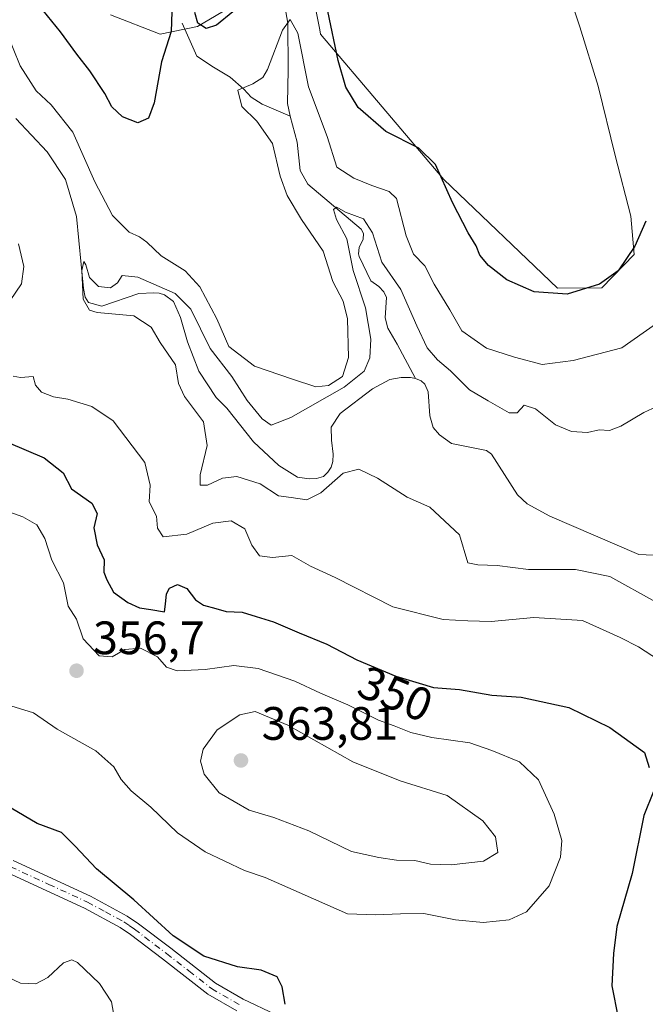
# Model space of a CAD drawing. Units: metres. Extents: x 629319 to 632811, y 4653280 to 4655656.
# Drawn here: x 632028 to 632161, y 4654733 to 4654943 of the extents above; entities that cross this region are included whole.
import ezdxf
from ezdxf.enums import TextEntityAlignment as Align

# ---------------------------------------------------------------- set-up
doc = ezdxf.new("R2010")
doc.units = ezdxf.units.M
doc.header["$MEASUREMENT"] = 0
doc.linetypes.add('DGN Style 4', pattern=[2.6384748266838614, 1.318413404963828, -0.6592067024819142, 0.001648016756204785, -0.6592067024819142])
for name, color, linetype, lineweight in [('Camino Cxs', 7, 'Continuous', 0), ('Camino eje', 30, 'DGN Style 4', 13), ('Comarca CxS', 21, 'Continuous', 0), ('Comunidad Autónoma CxS', 142, 'Continuous', 0), ('Corriente natural lineal', 142, 'Continuous', 13), ('Cultivos herbáceos CxS', 92, 'Continuous', 0), ('Curva de nivel maestra', 30, 'Continuous', 30), ('Curva de nivel normal', 30, 'Continuous', 0), ('Espacio natural protegido CxS', 121, 'Continuous', 0), ('Estanque Cxs', 5, 'Continuous', 0), ('Matorral CxS', 135, 'Continuous', 0), ('Municipio CxS', 4, 'Continuous', 0), ('Provincia CxS', 1, 'Continuous', 0), ('Punto de cota en terreno', 7, 'Continuous', 0), ('Rótulo de curva de nivel directora', 7, 'Continuous', 0), ('Rótulo de punto de cota en terreno', 7, 'Continuous', 0)]:
    doc.layers.add(name, color=color, linetype=linetype, lineweight=lineweight)
doc.styles.add('Style-Arial', font='txt')

# ---------------------------------------------------------------- blocks, each defined once
blk = doc.blocks.new('*U10')
at = {"layer": 'Matorral CxS', "color": 135, "linetype": 'Continuous', "lineweight": 0}
for points in [[(632047.1605000002, 4654944.3433, 350.6714000000065), (632057.7295000004, 4654940.2467, 350.1897000000026), (632065.6995000001, 4654941.841499999, 350.0283999999957), (632077.6545000002, 4654949.018100001, 350.1146000000008)], [(632089.6095000004, 4654952.2073, 350.4642000000022), (632091.8174999999, 4654941.166300001, 348.1928999999946), (632092.0015000004, 4654940.2455, 348.1873999999953), (632118.3031000001, 4654909.1469, 350.0325000000012), (632142.5571, 4654885.9177, 350.4214000000065), (632152.0822999999, 4654886.043299999, 350.040399999998), (632158.9760999996, 4654893.120300001, 350.0285000000004), (632158.2559000002, 4654901.362299999, 350.5663000000059), (632154.8853000002, 4654914.3259, 350.8898999999947), (632151.2555000001, 4654929.103900001, 351.4888000000064), (632147.3658999996, 4654941.808300001, 352.1690999999992), (632144.7732999995, 4654949.586100001, 352.5561000000016)]]:
    blk.add_polyline3d(points, dxfattribs=at)
blk = doc.blocks.new('5PATER')
at = {"layer": 'Estanque Cxs', "linetype": 'Continuous', "lineweight": 0}
h = blk.add_hatch(color=51, dxfattribs=at)
edge = h.paths.add_edge_path()
edge.add_ellipse((0, 0), major_axis=(-0.1095731443231308, -0.1110710700762829), ratio=0.9994222409660322, start_angle=0, end_angle=360)

msp = doc.modelspace()

# ---------------------------------------------------------------- linework, layer by layer
at = {"layer": 'Camino Cxs', "color": 7, "linetype": 'Continuous', "lineweight": 0}
for points in [[(632026.3800999997, 4654763.600099999, 349.1123999999982), (632042.8701, 4654756.020099999, 349.2502999999998), (632050.7100999998, 4654751.7301, 349.4545999999973), (632053.1001000004, 4654750.110099999, 349.6024000000034), (632059.9901000002, 4654744.860099999, 349.787599999996), (632069.5500999996, 4654737.4301, 349.3309000000008), (632075.4401000004, 4654734.0101, 349.4107999999979), (632082.3800999997, 4654730.690099999, 349.7679999999964)], [(632026.3800999997, 4654763.600099999, 349.1123999999982), (632042.8701, 4654756.020099999, 349.2502999999998), (632050.7100999998, 4654751.7301, 349.4545999999973), (632053.1001000004, 4654750.110099999, 349.6024000000034), (632059.9901000002, 4654744.860099999, 349.787599999996), (632069.5500999996, 4654737.4301, 349.3309000000008), (632075.4401000004, 4654734.0101, 349.4107999999979), (632082.3800999997, 4654730.690099999, 349.7679999999964)], [(632074.0900999998, 4654731.460100001, 349.1560999999929), (632067.9301000005, 4654735.040100001, 348.9885000000068), (632058.2301000003, 4654742.5701, 349.3436999999976), (632051.4101, 4654747.770099999, 349.1031999999978), (632049.2100999998, 4654749.270099999, 349.0029000000068), (632041.5701000001, 4654753.440099999, 348.8199000000022), (632025.2301000003, 4654760.960100001, 348.872000000003)], [(632074.0900999998, 4654731.460100001, 349.1560999999929), (632067.9301000005, 4654735.040100001, 348.9885000000068), (632058.2301000003, 4654742.5701, 349.3436999999976), (632051.4101, 4654747.770099999, 349.1031999999978), (632049.2100999998, 4654749.270099999, 349.0029000000068), (632041.5701000001, 4654753.440099999, 348.8199000000022), (632025.2301000003, 4654760.960100001, 348.872000000003)]]:
    msp.add_polyline3d(points, dxfattribs=at)
at = {"layer": 'Camino eje', "color": 30, "linetype": 'DGN Style 4', "lineweight": 13}
msp.add_polyline3d([(632025.8051000005, 4654762.280099999, 348.9777000000031), (632033.9751000004, 4654758.520099999, 348.9952999999951), (632042.2200999996, 4654754.7301, 349.0188000000053), (632046.0401, 4654752.645099999, 348.9790999999968), (632049.9600999998, 4654750.5001, 349.2206000000006), (632051.1551000001, 4654749.690099999, 349.290399999998), (632052.2550999997, 4654748.940099999, 349.3390000000072), (632059.1101000002, 4654743.715100001, 349.555600000007), (632063.8901000004, 4654740.0001, 349.4600999999966), (632068.7401000002, 4654736.235099999, 349.1585000000051), (632074.7651000004, 4654732.735099999, 349.2477999999974)], dxfattribs=at)
at = {"layer": 'Comarca CxS', "color": 21, "linetype": 'Continuous', "lineweight": 0}
msp.add_3dface([(632810.7800009791, 4653343.25998349), (629360.9600009517, 4653279.549983488), (629318.670000952, 4655592.639983464), (632767.3800009786, 4655656.309983466)], dxfattribs=at)
at = {"layer": 'Comunidad Autónoma CxS', "color": 142, "linetype": 'Continuous', "lineweight": 0}
msp.add_3dface([(632810.7800009791, 4653343.25998349), (629360.9600009517, 4653279.549983488), (629318.670000952, 4655592.639983464), (632767.3800009786, 4655656.309983466)], dxfattribs=at)
at = {"layer": 'Corriente natural lineal', "color": 142, "linetype": 'Continuous', "lineweight": 13}
for points in [[(632084.0900999998, 4654947.940099999, 349.0795999999973), (632084.9801000003, 4654942.610099999, 346.6006000000052), (632085.1001000004, 4654932.620100001, 344.976999999999), (632084.9700999996, 4654925.420100001, 343.7023000000045), (632085.5401, 4654922.720100001, 342.9845999999961)], [(632062.4200999998, 4654942.550100001, 349.9940999999963), (632065.5900999998, 4654935.540100001, 349.2373999999982), (632069.1001000004, 4654933.170100001, 348.4845999999961), (632072.6901000004, 4654931.0101, 347.8755999999994), (632075.6101000002, 4654928.470100001, 346.8368000000046), (632077.1901000004, 4654926.7401, 346.3258999999962), (632079.5100999996, 4654925.2301, 345.0562000000064), (632085.5401, 4654922.720100001, 342.9845999999961)], [(632026.9600999998, 4654922.190099999, 341.8497000000062), (632033.6001000004, 4654915.0701, 341.7541999999958), (632037.5100999996, 4654909.1501, 341.2839999999997), (632039.8501000004, 4654901.2501, 341.3788000000059), (632041.4001000002, 4654885.880100001, 340.858699999997), (632041.7200999996, 4654884.0101, 340.7985000000044), (632042.4501, 4654882.890100001, 340.4554999999964), (632045.3101000005, 4654882.0601, 340.3114999999962), (632053.1700999998, 4654884.8201, 340.3279000000039), (632056.3800999997, 4654884.960100001, 340.8597000000009), (632057.5100999996, 4654884.890100001, 340.9962999999989), (632058.6501000002, 4654884.540100001, 341.1698999999935), (632060.5601000005, 4654883.0601, 340.7017999999953), (632062.1201, 4654879.700099999, 340.0717000000004), (632063.5800999999, 4654874.5001, 339.8010999999969), (632066.0301000001, 4654868.2301, 339.4367000000057), (632069.7100999998, 4654862.600099999, 339.0469000000012), (632072.0100999996, 4654860.300100001, 338.9524999999995), (632077.6901000004, 4654853.0701, 338.7336000000068), (632083.0800999999, 4654848.020099999, 338.5044000000053), (632087.1001000004, 4654845.530099999, 338.4989999999962), (632089.5701000001, 4654845.1601, 338.4949000000051), (632091.1601, 4654845.270099999, 338.4967999999935), (632092.6101000002, 4654845.710100001, 338.4277000000002), (632093.5201000003, 4654846.600099999, 338.4364999999962), (632094.2500999998, 4654847.6601, 338.3546000000061), (632094.6101000002, 4654848.920100001, 338.3214000000008), (632094.7100999998, 4654850.4301, 338.1919000000053), (632094.3300999999, 4654853.470100001, 338.1514000000025), (632094.2801000001, 4654856.2301, 338.6119999999937), (632096.1601, 4654859.1501, 340.1526000000013), (632103.0900999998, 4654864.440099999, 339.4231), (632106.8201000001, 4654866.4301, 338.1386000000057), (632109.2401000002, 4654866.850099999, 337.7271000000038), (632111.2100999998, 4654866.880100001, 337.7017000000051), (632112.3000999996, 4654866.600099999, 337.6557999999932)], [(632085.5401, 4654922.720100001, 342.9845999999961), (632087.0301000001, 4654917.140100001, 342.5421999999962), (632087.6300999997, 4654911.120100001, 342.4048999999941), (632089.3101000005, 4654908.140100001, 342.6708000000072), (632100.6700999998, 4654898.540100001, 340.9468000000052), (632101.1901000004, 4654897.630100001, 340.5093999999954), (632101.1201, 4654896.380100001, 340.4486000000034), (632100.2701000003, 4654894.6501, 340.6650999999983), (632100.0900999998, 4654893.3101, 340.8264999999956), (632100.2600999996, 4654892.6801, 340.8138999999938), (632102.7301000003, 4654887.540100001, 339.5917000000045), (632104.4301000005, 4654886.3101, 339.9934999999969), (632105.4901000002, 4654885.120100001, 339.9581000000035), (632106.0500999996, 4654883.960100001, 339.7084999999934), (632105.7901, 4654879.600099999, 339.4649000000064), (632106.3300999999, 4654877.360099999, 339.1545999999944), (632108.3901000004, 4654873.960100001, 338.4265000000014), (632112.3000999996, 4654866.600099999, 337.6557999999932)], [(632112.3000999996, 4654866.600099999, 337.6557999999932), (632113.4801000003, 4654866.1601, 337.8613000000041), (632114.2401000002, 4654865.420100001, 337.9119999999967), (632114.9801000003, 4654863.7601, 337.6796999999933), (632115.3601000002, 4654858.620100001, 337.2246000000014), (632116.0601000005, 4654856.170100001, 337.1420999999973), (632117.4301000005, 4654854.600099999, 337.0019000000029), (632119.9700999996, 4654852.720100001, 336.9162999999971), (632127.4401000004, 4654851.210100001, 336.9131999999955), (632128.4901000002, 4654850.4801, 336.9327999999951), (632134.0701000001, 4654841.790100001, 336.3821000000025), (632136.1101000002, 4654839.8201, 336.2804999999935), (632140.9200999998, 4654837.220100001, 336.1361999999936), (632159.9600999998, 4654829.0001, 335.8179999999993), (632164.5601000005, 4654828.8301, 335.536500000002), (632169.8501000004, 4654829.670100001, 335.5320999999968), (632174.9501, 4654829.790100001, 335.409799999994), (632178.0900999998, 4654829.6801, 335.2869999999967), (632182.9600999998, 4654828.3301, 334.8506000000052), (632191.4501, 4654822.100099999, 334.5525999999954)]]:
    msp.add_polyline3d(points, dxfattribs=at)
at = {"layer": 'Cultivos herbáceos CxS', "color": 92, "linetype": 'Continuous', "lineweight": 0}
for points in [[(632144.7732999995, 4654949.586100001, 352.5561000000016), (632147.3658999996, 4654941.808300001, 352.1690999999992), (632151.2555000001, 4654929.103900001, 351.4888000000064), (632154.8853000002, 4654914.3259, 350.8898999999947), (632158.2559000002, 4654901.362299999, 350.5663000000059), (632158.9760999996, 4654893.120300001, 350.0285000000004), (632152.0822999999, 4654886.043299999, 350.040399999998), (632142.5571, 4654885.9177, 350.4214000000065), (632118.3031000001, 4654909.1469, 350.0325000000012), (632092.0015000004, 4654940.2455, 348.1873999999953), (632091.8174999999, 4654941.166300001, 348.1928999999946), (632089.6095000004, 4654952.2073, 350.4642000000022)], [(632144.7732999995, 4654949.586100001, 352.5561000000016), (632147.3658999996, 4654941.808300001, 352.1690999999992), (632151.2555000001, 4654929.103900001, 351.4888000000064), (632154.8853000002, 4654914.3259, 350.8898999999947), (632158.2559000002, 4654901.362299999, 350.5663000000059), (632158.9760999996, 4654893.120300001, 350.0285000000004), (632152.0822999999, 4654886.043299999, 350.040399999998), (632142.5571, 4654885.9177, 350.4214000000065), (632118.3031000001, 4654909.1469, 350.0325000000012), (632092.0015000004, 4654940.2455, 348.1873999999953), (632091.8174999999, 4654941.166300001, 348.1928999999946), (632089.6095000004, 4654952.2073, 350.4642000000022)], [(632077.6545000002, 4654949.018100001, 350.1146000000008), (632065.6995000001, 4654941.841499999, 350.0283999999957), (632057.7295000004, 4654940.2467, 350.1897000000026), (632047.1605000002, 4654944.3433, 350.6714000000065)], [(632077.6545000002, 4654949.018100001, 350.1146000000008), (632065.6995000001, 4654941.841499999, 350.0283999999957), (632057.7295000004, 4654940.2467, 350.1897000000026), (632047.1605000002, 4654944.3433, 350.6714000000065)]]:
    msp.add_polyline3d(points, dxfattribs=at)
at = {"layer": 'Curva de nivel maestra', "color": 30, "linetype": 'Continuous', "lineweight": 30, "elevation": 350, "flags": 128}
for points in [[(632060.2300000006, 4654945.020099999), (632060.0800000001, 4654940.770099999), (632058.0300000003, 4654934.340100001), (632056.4800000006, 4654925.540100001), (632055.2300000006, 4654922.2501), (632052.9900000002, 4654921.300100001), (632049.6900000004, 4654922.550100001), (632047.4199999999, 4654924.690099999), (632045.9199999999, 4654927.5601), (632042.7599999999, 4654932.380100001), (632039.9400000004, 4654935.940099999), (632036.5, 4654940.690099999), (632031.8700000001, 4654946.390100001)], [(632161.4199999999, 4654900.2401), (632159.0899999999, 4654894.920100001), (632155.5800000001, 4654889.620100001), (632151.5700000003, 4654886.800100001), (632144.6600000003, 4654884.670100001), (632137.6100000005, 4654885.140100001), (632131.7599999999, 4654887.720100001), (632127.8499999996, 4654890.7601), (632126.0199999996, 4654892.960100001), (632125.25, 4654894.970100001), (632123.4900000002, 4654897.7501), (632120.1399999997, 4654904.2601), (632116.5199999996, 4654912.370100001), (632112.9800000006, 4654915.8301), (632105.9100000003, 4654919.4101), (632100.0599999997, 4654924.530099999), (632097.3600000005, 4654928.920100001), (632095.79, 4654934.610099999), (632093.5599999997, 4654945.1501)], [(632073.2400000002, 4654945.0001), (632069.79, 4654942.1801), (632067.5499999998, 4654941.450099999), (632065.7699999996, 4654942.590100001), (632065.1500000004, 4654944.840100001)], [(632021.3799999999, 4654854.600099999), (632032.9699999997, 4654849.670100001), (632037.0099999999, 4654846.460100001), (632038.8300000001, 4654843.040100001), (632043.1900000004, 4654839.970100001), (632044.2599999999, 4654837.780099999), (632043.5999999996, 4654834.700099999), (632044.2800000003, 4654831.0701), (632045.7699999996, 4654827.870100001), (632045.7300000006, 4654825.2601), (632046.3799999999, 4654823.5801), (632047.79, 4654820.9901), (632050.8099999997, 4654818.7501), (632053.3499999996, 4654817.620100001), (632055.75, 4654817.2501), (632058.6399999997, 4654816.7401), (632058.9199999999, 4654818.370100001), (632059.1200000001, 4654820.640100001), (632059.7199999997, 4654821.840100001), (632061.4800000006, 4654822.620100001), (632063.4400000004, 4654821.720100001), (632065.29, 4654819.350099999), (632066.9900000002, 4654818.190099999), (632069.6600000003, 4654817.460100001), (632071.8499999996, 4654816.8101), (632075.2400000002, 4654816.710100001), (632078.2699999996, 4654815.800100001), (632081.9400000004, 4654814.6601), (632087.4400000004, 4654812.2601), (632093.3499999996, 4654809.850099999), (632099.75, 4654806.4801), (632108.0700000003, 4654803.040100001), (632113.0199999996, 4654801.520099999), (632116.0899999999, 4654800.590100001), (632121.6900000004, 4654800.170100001), (632128.5599999997, 4654798.960100001), (632134.8600000005, 4654798.5101), (632145.0099999999, 4654796.3201), (632153.7999999998, 4654792.0601), (632161.1600000003, 4654786.690099999), (632162.1799999997, 4654783.460100001)], [(632163.1200000001, 4654778.380100001), (632161.0199999996, 4654773.200099999), (632158.5199999996, 4654760.8101), (632155.2800000003, 4654749.4801), (632154.5800000001, 4654743.710100001), (632154.1799999997, 4654736.840100001), (632155.5800000001, 4654730.0101), (632159.3300000001, 4654726.850099999), (632161.5999999996, 4654723.130100001)], [(632084.4100000003, 4654732.880100001), (632083.7999999998, 4654736.590100001), (632082.7599999999, 4654738.780099999), (632079.3200000003, 4654740.200099999), (632074.29, 4654740.880100001), (632067.0800000001, 4654743.140100001), (632060.5, 4654747.4901), (632052.1399999997, 4654755.200099999), (632044.1600000003, 4654761.850099999), (632039.6100000005, 4654766.6601), (632036.7000000002, 4654769.630100001), (632031.5, 4654771.540100001), (632025.9600000001, 4654774.8301)]]:
    msp.add_lwpolyline(points, dxfattribs=at)
at = {"layer": 'Curva de nivel normal', "color": 30, "linetype": 'Continuous', "lineweight": 0, "flags": 128}
for points, elevation in [([(632166.1299999999, 4654880.130100001), (632156.3499999996, 4654873.1601), (632145.9400000004, 4654870.470100001), (632139.3399999999, 4654869.590100001), (632133.4199999999, 4654871.1601), (632127.4000000004, 4654873.120100001), (632122.1500000004, 4654876.840100001), (632119.6100000005, 4654881.3201), (632116.2599999999, 4654886.8101), (632114.2599999999, 4654890.690099999), (632111.8499999996, 4654893.1801), (632110.2800000003, 4654897.140100001), (632108.2300000006, 4654905.0801), (632106.6299999999, 4654906.590100001), (632102.9299999997, 4654907.880100001), (632099.1200000001, 4654909.460100001), (632095.4600000001, 4654911.8301), (632093.4000000004, 4654918.360099999), (632089.4400000004, 4654928.960100001), (632087.1299999999, 4654940.440099999), (632085.5300000003, 4654943.380100001), (632083.8799999999, 4654941.0601), (632080.6799999997, 4654932.690099999), (632079.6699999999, 4654930.970100001), (632077.5700000003, 4654929.610099999), (632074.2999999998, 4654928.270099999), (632075.1900000004, 4654924.7401), (632078.4199999999, 4654921.610099999), (632081.7000000002, 4654916.890100001), (632083.3899999997, 4654909.9101), (632084.8600000005, 4654905.720100001), (632087.9500000002, 4654900.640100001), (632092.5599999997, 4654893.850099999), (632094.5999999996, 4654887.390100001), (632096.7999999998, 4654883.140100001), (632097.7199999997, 4654879.380100001), (632097.9500000002, 4654871.140100001), (632096.7000000002, 4654867.0601), (632093.7100000001, 4654865.140100001), (632090.9900000002, 4654864.870100001), (632086, 4654866.5001), (632077.8600000005, 4654869.2401), (632072.4000000004, 4654873.4801), (632069.8499999996, 4654879.380100001), (632066.2000000002, 4654886.2401), (632063.0800000001, 4654889.610099999), (632057.9600000001, 4654892.8201), (632054.9199999999, 4654895.780099999), (632053.3600000005, 4654896.940099999), (632051.1200000001, 4654897.890100001), (632047.5899999999, 4654901.5001), (632043.79, 4654908.6501), (632039.0999999996, 4654919.290100001), (632034.5, 4654925.100099999), (632031.2599999999, 4654928.130100001), (632027.8799999999, 4654933.4801), (632024.8399999999, 4654940.880100001)], 345), ([(632164.7199999997, 4654861.110099999), (632161.0099999999, 4654859.390100001), (632156.1500000004, 4654856.440099999), (632153.6699999999, 4654855.520099999), (632151.4600000001, 4654855.690099999), (632149.0099999999, 4654855.090100001), (632145.5999999996, 4654855.270099999), (632142.1900000004, 4654856.7601), (632137.9100000003, 4654860.1801), (632135.4900000002, 4654860.9001), (632134.0099999999, 4654859.300100001), (632132.2699999996, 4654859.280099999), (632127.7999999998, 4654861.890100001), (632123.7999999998, 4654864.2401), (632119.7400000002, 4654868.300100001), (632116.9900000002, 4654870.640100001), (632114.7800000003, 4654873.210100001), (632112.5199999996, 4654877.870100001), (632109.1399999997, 4654885.630100001), (632105.0499999998, 4654891.4901), (632103.1200000001, 4654897.7501), (632101.1500000004, 4654900.7601), (632097.2999999998, 4654902.200099999), (632095.4699999997, 4654903.2401), (632094.7300000006, 4654902.720100001), (632095.3700000001, 4654900.610099999), (632097.5800000001, 4654896.450099999), (632098.9900000002, 4654889.7501), (632101.5700000003, 4654881.770099999), (632102.7400000002, 4654875.0701), (632102.5, 4654871.0601), (632101.29, 4654868.210100001), (632097.0700000003, 4654864.7601), (632085.6699999999, 4654858.280099999), (632081.4800000006, 4654856.6801), (632079.5599999997, 4654858.0001), (632076.3600000005, 4654861.940099999), (632073.0499999998, 4654867.090100001), (632068.4500000002, 4654873.020099999), (632064.2699999996, 4654881.460100001), (632060.9299999997, 4654884.8301), (632052.9600000001, 4654888.3101), (632049.6399999997, 4654888.6601), (632048.6100000005, 4654887.100099999), (632047.1299999999, 4654886.030099999), (632044.5800000001, 4654886.2601), (632042.6799999997, 4654888.200099999), (632041.9000000004, 4654890.920100001), (632041.4199999999, 4654891.6501), (632041.0499999998, 4654889.700099999), (632041.3099999997, 4654883.5801), (632042.6699999999, 4654881.2501), (632044.29, 4654880.7601), (632052.0899999999, 4654880.050100001), (632055.7999999998, 4654877.600099999), (632057.7699999996, 4654874.300100001), (632060.9900000002, 4654869.520099999), (632061.6900000004, 4654865.550100001), (632062.9699999997, 4654862.7501), (632067, 4654857.390100001), (632067.7699999996, 4654852.280099999), (632066.2800000003, 4654846.0701), (632066.29, 4654843.8301), (632067.8700000001, 4654843.840100001), (632071.0899999999, 4654845.340100001), (632074.0899999999, 4654845.690099999), (632079.0700000003, 4654844.1501), (632083.0300000003, 4654841.5701), (632085.7400000002, 4654841.1801), (632089.0899999999, 4654840.6801), (632092.0899999999, 4654842.200099999), (632096.8499999996, 4654846.4001), (632100.1399999997, 4654847.2501), (632104.1200000001, 4654845.360099999), (632110.4900000002, 4654841.290100001), (632115.3099999997, 4654839.140100001), (632121.6600000003, 4654833.190099999), (632123.4400000004, 4654827.2601), (632125.5599999997, 4654826.790100001), (632129.6799999997, 4654826.630100001), (632136.4100000003, 4654825.8201), (632146.4299999997, 4654825.780099999), (632153.7800000003, 4654824.3101), (632163.54, 4654818.890100001)], 340), ([(632027.5, 4654895.380100001), (632028.5999999996, 4654890.540100001), (632028.1399999997, 4654886.850099999), (632025.7000000002, 4654883.3201)], 345), ([(632026.3899999997, 4654867.1501), (632027.9400000004, 4654866.880100001), (632030.6399999997, 4654867.0601), (632031.1200000001, 4654865.200099999), (632032.4299999997, 4654863.7401), (632034.9400000004, 4654862.7301), (632038.0099999999, 4654862.220100001), (632043.1600000003, 4654860.620100001), (632047.7199999997, 4654857.5801), (632054.4500000002, 4654848.6501), (632055.5999999996, 4654843.800100001), (632055.3799999999, 4654840.2401), (632056.9800000006, 4654837.1801), (632057.1900000004, 4654834.610099999), (632058.3600000005, 4654832.770099999), (632063.4199999999, 4654833.360099999), (632069.0099999999, 4654835.720100001), (632072.9000000004, 4654836.1801), (632075.8300000001, 4654834.5001), (632077.29, 4654831.020099999), (632078.9800000006, 4654828.700099999), (632081.7599999999, 4654828.380100001), (632085.8399999999, 4654828.780099999), (632089.8600000005, 4654826.520099999), (632095.1500000004, 4654824.120100001), (632107.4199999999, 4654817.8301), (632118.1799999997, 4654815.090100001), (632123.4199999999, 4654814.8201), (632128.4199999999, 4654814.720100001), (632137.5599999997, 4654815.530099999), (632147.9100000003, 4654814.9101), (632155.9500000002, 4654811.280099999), (632159.8899999997, 4654809.300100001), (632164.1399999997, 4654806.4801)], 345), ([(632024.9500000002, 4654796.950099999), (632030.7199999997, 4654795.1801), (632035.7699999996, 4654791.6801), (632044.04, 4654787.020099999), (632047.8600000005, 4654783.670100001), (632049.4000000004, 4654780.9301), (632051.54, 4654778.520099999), (632055.7599999999, 4654775.0101), (632061.4199999999, 4654769.540100001), (632067.3399999999, 4654765.4801), (632075.7199999997, 4654761.4901), (632080.1399999997, 4654759.9801), (632097.7800000003, 4654752.200099999), (632103.7400000002, 4654752.020099999), (632109.0899999999, 4654752.2401), (632114.04, 4654752.290100001), (632120.7800000003, 4654750.940099999), (632126.75, 4654750.360099999), (632132.2800000003, 4654750.940099999), (632136, 4654752.630100001), (632140.7800000003, 4654758.170100001), (632143.25, 4654764.300100001), (632143.5199999996, 4654767.9101), (632141.9100000003, 4654773.5101), (632138.5, 4654780.880100001), (632134.4699999997, 4654784.670100001), (632128.5800000001, 4654787.110099999), (632123.8799999999, 4654788.7501), (632115.7300000006, 4654789.9001), (632111.25, 4654790.9801), (632107.7400000002, 4654792.4101), (632104.3700000001, 4654793.590100001), (632097.7999999998, 4654796.920100001), (632091.9900000002, 4654799.380100001), (632086.5099999999, 4654801.9101), (632078.6500000004, 4654804.6501), (632073.5099999999, 4654805.2601), (632067.3600000005, 4654804.4301), (632061.4000000004, 4654804.1501), (632059.0700000003, 4654804.940099999), (632057.2000000002, 4654807.1601), (632053.5800000001, 4654809.020099999), (632050.2100000001, 4654808.6801), (632047.4800000006, 4654807.140100001), (632044.7400000002, 4654807.370100001), (632041.3399999999, 4654811.020099999), (632039.8600000005, 4654815.1801), (632038.1299999999, 4654818.0001), (632037.1299999999, 4654822.9901), (632034.5899999999, 4654827.780099999), (632033.0999999996, 4654832.4101), (632031.3899999997, 4654835.360099999), (632028.4100000003, 4654837.090100001), (632021.9900000002, 4654839.360099999)], 355), ([(632078, 4654795.440099999), (632074.75, 4654794.780099999), (632069.9400000004, 4654791.5101), (632066.9600000001, 4654787.4101), (632066.3799999999, 4654784.850099999), (632067.1600000003, 4654782.0601), (632070.3200000003, 4654778.050100001), (632076.75, 4654774.380100001), (632082.0199999996, 4654772.8101), (632089.4800000006, 4654769.9901), (632098.5899999999, 4654765.5701), (632104.4699999997, 4654764.280099999), (632108.1799999997, 4654763.710100001), (632112.1100000005, 4654763.600099999), (632115.5, 4654762.860099999), (632119.8799999999, 4654762.700099999), (632126.7999999998, 4654763.5001), (632129.8399999999, 4654765.350099999), (632129.3799999999, 4654768.670100001), (632126.6500000004, 4654772.0601), (632119.0300000003, 4654777.520099999), (632108.9900000002, 4654780.640100001), (632098.8899999997, 4654784.6801), (632085.04, 4654792.5701), (632078, 4654795.440099999)], 360), ([(632047.7599999999, 4654730.970100001), (632047.3200000003, 4654733.4301), (632044.7999999998, 4654737.3301), (632040.0700000003, 4654741.8301), (632038.9199999999, 4654742.380100001), (632037.0800000001, 4654741.7301), (632033.7699999996, 4654738.630100001), (632031.1799999997, 4654737.2401), (632027.9299999997, 4654737.370100001), (632025.3600000005, 4654738.630100001)], 345)]:
    msp.add_lwpolyline(points, dxfattribs=dict(at, elevation=elevation))
at = {"layer": 'Espacio natural protegido CxS', "color": 121, "linetype": 'Continuous', "lineweight": 0}
msp.add_3dface([(632810.7800009791, 4653343.25998349), (629360.9600009517, 4653279.549983488), (629318.670000952, 4655592.639983464), (632767.3800009786, 4655656.309983466)], dxfattribs=at)
at = {"layer": 'Matorral CxS', "color": 135, "linetype": 'Continuous', "lineweight": 0}
for points in [[(632144.7732999995, 4654949.586100001, 352.5561000000016), (632147.3658999996, 4654941.808300001, 352.1690999999992), (632151.2555000001, 4654929.103900001, 351.4888000000064), (632154.8853000002, 4654914.3259, 350.8898999999947), (632158.2559000002, 4654901.362299999, 350.5663000000059), (632158.9760999996, 4654893.120300001, 350.0285000000004), (632152.0822999999, 4654886.043299999, 350.040399999998), (632142.5571, 4654885.9177, 350.4214000000065), (632118.3031000001, 4654909.1469, 350.0325000000012), (632092.0015000004, 4654940.2455, 348.1873999999953), (632091.8174999999, 4654941.166300001, 348.1928999999946), (632089.6095000004, 4654952.2073, 350.4642000000022)], [(632077.6545000002, 4654949.018100001, 350.1146000000008), (632065.6995000001, 4654941.841499999, 350.0283999999957), (632057.7295000004, 4654940.2467, 350.1897000000026), (632047.1605000002, 4654944.3433, 350.6714000000065)]]:
    msp.add_polyline3d(points, dxfattribs=at)
at = {"layer": 'Municipio CxS', "color": 4, "linetype": 'Continuous', "lineweight": 0}
msp.add_3dface([(632810.7800009791, 4653343.25998349), (629360.9600009517, 4653279.549983488), (629318.670000952, 4655592.639983464), (632767.3800009786, 4655656.309983466)], dxfattribs=at)
at = {"layer": 'Provincia CxS', "color": 1, "linetype": 'Continuous', "lineweight": 0}
msp.add_3dface([(632810.7800009791, 4653343.25998349), (629360.9600009517, 4653279.549983488), (629318.670000952, 4655592.639983464), (632767.3800009786, 4655656.309983466)], dxfattribs=at)

# ---------------------------------------------------------------- block references
at = {"layer": 'Matorral CxS', "color": 135, "linetype": 'Continuous', "lineweight": 0}
msp.add_blockref('*U10', (0, 0), dxfattribs=at)
at = {"layer": 'Punto de cota en terreno', "color": 7, "linetype": 'Continuous', "lineweight": 0, "xscale": 10, "yscale": 10, "zscale": 10}
for p in [(632039.8899999997, 4654804.180000001, 356.6999999999971), (632075, 4654785, 363.8099999999977)]:
    msp.add_blockref('5PATER', p, dxfattribs=at)

# ---------------------------------------------------------------- texts
at = {"layer": 'Rótulo de curva de nivel directora', "color": 7, "linetype": 'Continuous', "lineweight": 0, "style": 'Style-Arial'}
msp.add_text('350', height=7.000000000000002, rotation=337.5366361145053, dxfattribs=at).set_placement((632107.9878674786, 4654799.252584579), align=Align.MIDDLE_CENTER)
at = {"layer": 'Rótulo de punto de cota en terreno', "color": 7, "linetype": 'Continuous', "lineweight": 0, "style": 'Style-Arial'}
for s, p in [('356,7', (632043.4177999999, 4654807.707800001)), ('363,81', (632079.4096999997, 4654789.409700001))]:
    msp.add_text(s, height=7.000000000000002, dxfattribs=at).set_placement(p)

doc.saveas('drawing.dxf')
